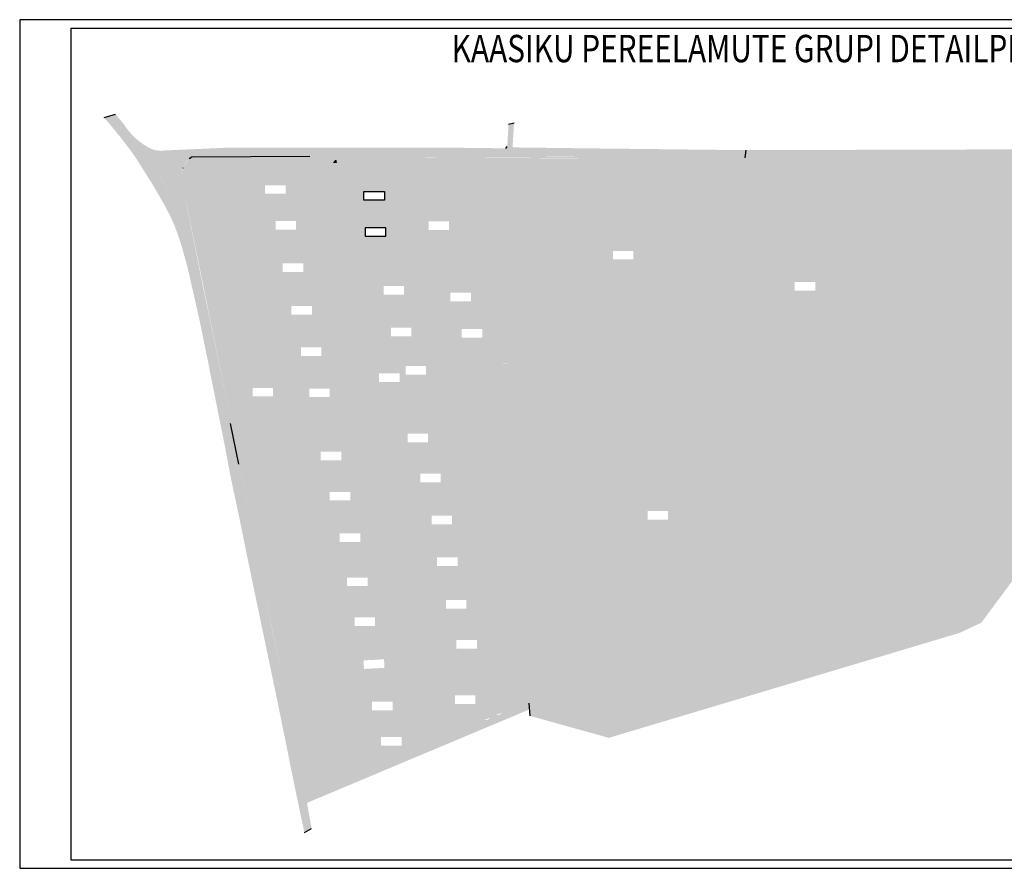
# Model space of a CAD drawing. Units: metres. Extents: x 548625 to 549777, y 6583186 to 6583751.
# Drawn here: x 548625 to 549201, y 6583254 to 6583751 of the extents above; entities that cross this region are included whole.
import ezdxf

# ---------------------------------------------------------------- set-up
doc = ezdxf.new("R2010")
doc.units = ezdxf.units.M
doc.layers.get('0').update_dxf_attribs({"linetype": 'CONTINUOUS'})
for name, color, linetype in [('BORDER_MODEL', 7, 'CONTINUOUS'), ('HATCH_254', 254, 'CONTINUOUS'), ('HATCH_GREEN', 70, 'CONTINUOUS'), ('HATCH_YELLOW', 50, 'CONTINUOUS'), ('PEALKIRJAD', 7, 'CONTINUOUS'), ('TOOTMISMAA', 161, 'CONTINUOUS'), ('VAIKEELAMU', 51, 'CONTINUOUS'), ('VAIKEELAMUMAA', 51, 'CONTINUOUS'), ('VESI', 140, 'CONTINUOUS')]:
    doc.layers.add(name, color=color, linetype=linetype)
doc.styles.add('SWISS', font='swisscbo.ttf', dxfattribs={"width": 0.8, "height": 0.8})

msp = doc.modelspace()

# ---------------------------------------------------------------- hatches: boundary and pattern name
msp.add_hatch(color=50).paths.add_polyline_path([(548757.2, 6583496.86, -0.414214), (548759.54, 6583500.4), (548814.61, 6583511.62, -0.414214), (548819.92, 6583508.11), (548851.29, 6583354.19), (548851.81, 6583355.76, 0.131652), (548851.97, 6583358.34), (548821.39, 6583508.41, 0.414214), (548814.31, 6583513.09), (548760.82, 6583502.19, 0.182464), (548754.84, 6583498.42), (548796.56, 6583293.69), (548798.44, 6583294.48), (548798.14, 6583295.98), (548860.67, 6583322.26, 0.357673), (548864.52, 6583329.55), (548862.09, 6583341.47), (548860.62, 6583341.17), (548863.05, 6583329.25, -0.357673), (548860.09, 6583323.64), (548797.83, 6583297.48)])
at = {"layer": 'HATCH_254'}
h = msp.add_hatch(color=252, dxfattribs=at)
h.dxf.hatch_style = 2
h.paths.add_polyline_path([(548701.91, 6583668.29), (548707.48, 6583674.04, -0.125348), (548701.61, 6583675.26, -0.007646), (548700.2, 6583675.98), (548700.2, 6583675.96, -0.013493), (548698.34, 6583677.07, -0.117372), (548685.86, 6583689.6), (548681.05, 6583695.38), (548674.35, 6583693.39, -0.01866), (548689.93, 6583674, -0.019395), (548694.4, 6583667.47)])
h.paths.add_polyline_path([(548714.78, 6583668.73), (548720.55, 6583663.87, -0.183687), (548725.62, 6583670.21), (548724.5, 6583674.78, -0.000067), (548711.28, 6583674.2, -0.000232), (548707.48, 6583674.04), (548701.91, 6583668.29)])
h.paths.add_polyline_path([(548720.42, 6583663.79), (548720.55, 6583663.87), (548714.78, 6583668.73), (548717.52, 6583639.7), (548722.66, 6583639.42), (548719.88, 6583656.53, -0.118194)])
h.paths.add_polyline_path([(548722.66, 6583639.42), (548717.52, 6583639.7), (548712.94, 6583635.87)])
h.paths.add_polyline_path([(548679.03, 6583692.08), (548680.09, 6583690.85), (548681, 6583691.63), (548679.94, 6583692.86)], flags=24)
h = msp.add_hatch(color=252, dxfattribs=at)
h.dxf.hatch_style = 2
h.paths.add_polyline_path([(548724.5, 6583674.78), (548734.05, 6583675.2), (548746.43, 6583675.75), (548881.8, 6583675.72), (548909.51, 6583675.38), (548910.26, 6583676.4), (548911.01, 6583689.56), (548914.26, 6583690.39), (548913.36, 6583676.31), (548913.89, 6583675.91), (548961.06, 6583675.33), (549049.89, 6583674.31), (549049.3, 6583669.75), (548960.68, 6583670.47), (548959.73, 6583669.23), (548951.59, 6583669.23), (548949.42, 6583670.5), (548852.14, 6583669.96), (548845.2, 6583670.04), (548801.57, 6583670.59), (548725.62, 6583670.21)])
h = msp.add_hatch(color=252, dxfattribs=at)
h.dxf.hatch_style = 2
h.paths.add_polyline_path([(549049.89, 6583674.31), (549442.75, 6583675.5), (549439.09, 6583669.91), (549049.3, 6583669.75)])
h = msp.add_hatch(color=252, dxfattribs=at)
h.dxf.hatch_style = 2
h.paths.add_polyline_path([(548701.91, 6583668.29), (548694.4, 6583667.47), (548703.52, 6583652.9), (548709.67, 6583642.23), (548712.94, 6583635.87), (548717.52, 6583639.7)])
h = msp.add_hatch(color=256, dxfattribs=at)
h.paths.add_polyline_path([(548814.63, 6583564.59, -0.09525), (548814.42, 6583583.47), (548816.86, 6583596.95, 0.09197), (548816.77, 6583616.87), (548807.93, 6583663.31, -0.152469), (548808.34, 6583666.86), (548802.48, 6583666.79, -0.048053), (548802.8, 6583665.68), (548812.25, 6583616.01, -0.09197), (548812.34, 6583597.77), (548809.9, 6583584.28, 0.09525), (548810.13, 6583563.67), (548818.07, 6583524.67, -0.414214), (548813.39, 6583517.6), (548759.97, 6583506.71, -0.081008), (548756.75, 6583506.58), (548757.87, 6583501.08, -0.07918), (548760.82, 6583502.19), (548814.31, 6583513.09, -0.414214), (548821.39, 6583508.41), (548851.97, 6583358.34, -0.131652), (548851.81, 6583355.76), (548850.15, 6583350.78, 0.131652), (548850.05, 6583349.23), (548852.05, 6583339.43), (548858.91, 6583340.82), (548863.81, 6583341.82), (548861.81, 6583351.62, 0.11209), (548861.26, 6583352.83, 0.019278), (548861.12, 6583353.01), (548857.63, 6583356.95, -0.131652), (548856.48, 6583359.26), (548825.94, 6583509.13), (548822.2, 6583527.48)])
h.paths.add_polyline_path([(548808.34, 6583666.86, -0.125354), (548810.17, 6583669.19), (548810.16, 6583669.25), (548800.65, 6583669.25, -0.129968), (548802.48, 6583666.79)])
h = msp.add_hatch(color=256, dxfattribs=at)
h.dxf.hatch_style = 2
h.paths.add_polyline_path([(548809.83, 6583669.25, -0.164697), (548813.49, 6583670.44), (548802.78, 6583670.57), (548803.12, 6583669.25)])
h.paths.add_polyline_path([(548803.12, 6583669.25), (548802.78, 6583670.57), (548801.57, 6583670.59), (548794.8, 6583670.55, -0.147029), (548799.22, 6583669.25)])
h = msp.add_hatch(color=50, dxfattribs=at)
h.paths.add_polyline_path([(548818.07, 6583524.67), (548810.13, 6583563.67, -0.09525), (548809.9, 6583584.28), (548812.34, 6583597.77, 0.09197), (548812.25, 6583616.01), (548802.8, 6583665.68, 0.048053), (548802.48, 6583666.79), (548801.07, 6583666.77), (548810.78, 6583615.73, -0.09197), (548810.86, 6583598.03), (548808.42, 6583584.55, 0.09525), (548808.66, 6583563.37), (548817.4, 6583520.48, 0.039279), (548817.8, 6583521.34, 0.142375)])
h.paths.add_polyline_path([(548802.48, 6583666.79, 0.129968), (548800.65, 6583669.25), (548800.59, 6583669.25), (548801.07, 6583666.77)])
h = msp.add_hatch(color=256, dxfattribs=at)
h.dxf.hatch_style = 2
h.paths.add_polyline_path([(548896.17, 6583669.24, -0.151488), (548899, 6583670.13), (548883.3, 6583670.07, -0.134867), (548886.37, 6583669.24)])
h = msp.add_hatch(color=256, dxfattribs=at)
h.dxf.hatch_style = 2
h.paths.add_polyline_path([(548894.11, 6583664.16, -0.298615), (548896.17, 6583669.24), (548886.37, 6583669.24, -0.213989), (548889.21, 6583665.23), (548908.26, 6583568.67, -0.131652), (548908.09, 6583566.09), (548906.56, 6583561.62, 0.131652), (548906.39, 6583559.04), (548908.33, 6583549.23), (548920.56, 6583549.24), (548918.16, 6583561.36, 0.113674), (548917.25, 6583563.41, 0.017713), (548917.02, 6583563.68), (548913.92, 6583567.24, -0.131652), (548912.78, 6583569.56)])
h = msp.add_hatch(color=50, dxfattribs=at)
h.dxf.hatch_style = 2
h.paths.add_polyline_path([(548889.21, 6583665.23, 0.182676), (548886.97, 6583668.84), (548907.55, 6583564.52), (548908.09, 6583566.09, 0.131652), (548908.26, 6583568.67)])
h = msp.add_hatch(color=252, dxfattribs=at)
h.dxf.hatch_style = 2
h.paths.add_polyline_path([(548722.66, 6583639.42), (548712.94, 6583635.87, -0.023814), (548716.54, 6583627.46, -0.019045), (548720.13, 6583616.6), (548726.08, 6583618.88)])
h.paths.add_polyline_path([(548726.08, 6583618.88), (548720.13, 6583616.6, -0.005802), (548723.54, 6583604.21), (548731.37, 6583598.48)])
h.paths.add_polyline_path([(548718.14, 6583631.07), (548718.87, 6583629.62), (548719.94, 6583630.16), (548719.21, 6583631.61)], flags=24)
h = msp.add_hatch(color=252, dxfattribs=at)
h.dxf.hatch_style = 2
h.paths.add_polyline_path([(548723.54, 6583604.21), (548731.37, 6583598.48), (548735.99, 6583576.58), (548730.16, 6583574.83)])
h = msp.add_hatch(color=252, dxfattribs=at)
h.dxf.hatch_style = 2
h.paths.add_polyline_path([(548754.05, 6583485.26), (548748.41, 6583483.04), (548750.59, 6583472.72), (548753.18, 6583460.51), (548758.79, 6583462.38)])
h.paths.add_polyline_path([(548749.63, 6583507.17), (548744.2, 6583505.17, -0.00472), (548746.41, 6583493.54), (548748.41, 6583483.04), (548754.05, 6583485.26)])
h.paths.add_polyline_path([(548749.63, 6583507.17), (548745.17, 6583529.61), (548739.73, 6583527.5), (548741.79, 6583517.15, -0.000485), (548744.2, 6583505.17)])
h.paths.add_polyline_path([(548745.17, 6583529.61), (548740.54, 6583552.89), (548735.01, 6583551.19, -0.000428), (548737.34, 6583539.48), (548739.73, 6583527.5)])
h.paths.add_polyline_path([(548735.99, 6583576.58), (548730.16, 6583574.83, -0.000457), (548733.82, 6583557.09, -0.001376), (548735.01, 6583551.19), (548740.54, 6583552.89)])
h.paths.add_polyline_path([(548754.97, 6583463.73), (548755.7, 6583462.28), (548756.77, 6583462.82), (548756.04, 6583464.27)], flags=24)
msp.add_hatch(color=256, dxfattribs=at).paths.add_polyline_path([(548749.54, 6583511.13, -0.087996), (548748.2, 6583514.36), (548753.01, 6583490.43, -0.096311), (548752.99, 6583494.25)])
h = msp.add_hatch(color=256, dxfattribs=at)
h.paths.add_polyline_path([(548756.75, 6583506.58, -0.026909), (548755.69, 6583506.77), (548756.97, 6583500.5, -0.026831), (548757.87, 6583501.08)])
h.paths.add_polyline_path([(548755.69, 6583506.77, -0.139518), (548750.91, 6583509.43), (548753.6, 6583496.27, -0.137878), (548756.97, 6583500.5)])
h.paths.add_polyline_path([(548750.91, 6583509.43, -0.054811), (548749.54, 6583511.13), (548752.99, 6583494.25, -0.052821), (548753.6, 6583496.27)])
h = msp.add_hatch(color=252, dxfattribs=at)
h.dxf.hatch_style = 2
h.paths.add_polyline_path([(548758.79, 6583462.38), (548753.18, 6583460.51, -0.000379), (548755.52, 6583449.04), (548755.52, 6583449.04), (548755.51, 6583449.05), (548755.52, 6583449.04), (548755.51, 6583449.05, -0.000344), (548758.07, 6583436.4), (548763.7, 6583438.3)])
h = msp.add_hatch(color=252, dxfattribs=at)
h.dxf.hatch_style = 2
h.paths.add_polyline_path([(548763.7, 6583438.3), (548768.08, 6583416.16), (548772.88, 6583392.59), (548778.01, 6583368.41), (548788.48, 6583316.91), (548795.79, 6583277.27), (548791.57, 6583274.82), (548789.59, 6583284.07), (548787.86, 6583292.23), (548786.45, 6583298.99), (548783.19, 6583314.97), (548780.71, 6583327.33), (548776.21, 6583349.53), (548772.74, 6583366.31), (548767.6, 6583390.73), (548758.07, 6583436.4)])
at = {"layer": 'HATCH_GREEN'}
h = msp.add_hatch(color=256, dxfattribs=at)
h.dxf.hatch_style = 2
h.paths.add_polyline_path([(548714.78, 6583668.73), (548701.91, 6583668.29), (548707.96, 6583657.31), (548717.52, 6583639.7)])
h.paths.add_polyline_path([(548708.27, 6583660.97), (548710.78, 6583657.67), (548712.06, 6583658.63), (548709.54, 6583661.94)], flags=24)
for points in [[(548729.4, 6583665.84), (548810.61, 6583666.89), (548810.16, 6583669.25), (548724.42, 6583669.26, 0.257467), (548719.88, 6583656.53), (548720.16, 6583654.76), (548794.21, 6583292.7), (548799.86, 6583295.07), (548730.96, 6583633.16), (548725.33, 6583660.78)], [(548799.22, 6583669.25, 0.147029), (548794.8, 6583670.55), (548725.62, 6583670.21), (548724.19, 6583669.26), (548733.6, 6583669.26)], [(548810.61, 6583666.89), (548810.28, 6583668.65), (548809.56, 6583668.65, 0.090776), (548808.34, 6583666.86)], [(548897.26, 6583667.34), (548896.88, 6583669.24), (548884.65, 6583669.24), (548908.33, 6583549.23), (548920.56, 6583549.24)], [(548828.86, 6583513.3), (548826.47, 6583525.06), (548816.48, 6583574.05), (548821.27, 6583600.54), (548822.23, 6583605.84), (548810.61, 6583666.89), (548801.07, 6583666.77), (548810.78, 6583615.73, -0.09197), (548810.86, 6583598.03), (548808.42, 6583584.55, 0.09525), (548808.66, 6583563.37), (548817.4, 6583520.48, -0.21525), (548813.39, 6583517.6), (548759.97, 6583506.71, -0.081008), (548756.75, 6583506.58), (548759.31, 6583494.02), (548763.21, 6583499.92), (548812.21, 6583509.9), (548818.1, 6583506), (548852.05, 6583339.43), (548858.91, 6583340.82), (548861.92, 6583326.04), (548866.62, 6583328.01)], [(548720.16, 6583654.76), (548722.66, 6583639.42), (548726.08, 6583618.88), (548731.37, 6583598.48)], [(548748.16, 6583514.56), (548740.54, 6583552.89), (548735.99, 6583576.58), (548749.54, 6583511.13), (548748.2, 6583514.36)], [(548879.84, 6583523.69), (548877.44, 6583535.44), (548826.47, 6583525.06), (548828.86, 6583513.3)], [(548794.21, 6583292.7), (548793.05, 6583292.16), (548788.48, 6583316.91), (548778.01, 6583368.41), (548768.08, 6583416.16), (548758.79, 6583462.38), (548753.01, 6583490.41), (548752.84, 6583491.92), (548753.02, 6583494.05)], [(548916.44, 6583344.07), (548915.52, 6583348.56), (548907, 6583344.98), (548906.42, 6583344.23), (548905.32, 6583343.64), (548904.4, 6583343.58), (548903.99, 6583343.72), (548900.08, 6583342.07), (548899.49, 6583341.31), (548898.39, 6583340.72), (548897.47, 6583340.66), (548897.05, 6583340.8), (548866.62, 6583328.01), (548861.92, 6583326.04), (548798.94, 6583299.57), (548799.86, 6583295.07)], [(548863.81, 6583341.82), (548858.91, 6583340.82), (548861.92, 6583326.04), (548866.62, 6583328.01)]]:
    msp.add_hatch(color=256, dxfattribs=at).paths.add_polyline_path(points)
h = msp.add_hatch(color=256, dxfattribs=at)
h.dxf.hatch_style = 2
h.paths.add_polyline_path([(548845.39, 6583669.25), (548845.2, 6583670.04), (548813.49, 6583670.44, 0.164697), (548809.83, 6583669.25), (548810.16, 6583669.25), (548810.16, 6583669.26)])
h = msp.add_hatch(color=256, dxfattribs=at)
h.dxf.hatch_style = 2
h.paths.add_polyline_path([(548884.65, 6583669.24), (548886.37, 6583669.24, 0.134867), (548883.3, 6583670.07), (548852.14, 6583669.96), (548851.54, 6583669.24)])
h.paths.add_polyline_path([(548851.02, 6583669.25), (548851.02, 6583669.25), (548851.02, 6583669.24), (548851.54, 6583669.24), (548852.13, 6583669.95), (548845.2, 6583670.04), (548845.39, 6583669.25)])
h = msp.add_hatch(color=256, dxfattribs=at)
h.dxf.hatch_style = 2
h.paths.add_polyline_path([(548951.52, 6583669.24, 0.006716), (548951.32, 6583669.39), (548949.76, 6583670.3), (548899, 6583670.13, 0.151488), (548896.17, 6583669.24), (548896.88, 6583669.24)])
at = {"layer": 'HATCH_GREEN', "ltscale": 0.5}
h = msp.add_hatch(color=256, dxfattribs=at)
h.paths.add_polyline_path([(548972.08, 6583615.33), (548984.08, 6583615.33), (548984.08, 6583610.33), (548972.08, 6583610.33)], flags=16)
h.paths.add_polyline_path([(548896.88, 6583669.24), (548897.26, 6583667.34), (548920.56, 6583549.24), (549019.63, 6583549.32), (549018.53, 6583667.25), (549018.51, 6583669.23)])
at = {"layer": 'HATCH_GREEN'}
h = msp.add_hatch(color=256, dxfattribs=at)
h.dxf.hatch_style = 2
h.paths.add_polyline_path([(548962.49, 6583668.26), (548959.73, 6583669.23), (548960.68, 6583670.47), (549049.3, 6583669.75), (549439.09, 6583669.91), (549426.04, 6583666.27), (549018.52, 6583668)])
h = msp.add_hatch(color=256, dxfattribs=at)
h.paths.add_polyline_path([(549364.56, 6583642.31), (549400.5, 6583669.15), (549394.5, 6583669.15), (549200.42, 6583669.19), (549069.35, 6583669.23), (549018.51, 6583669.23), (549018.53, 6583667.26), (549019.63, 6583549.32), (549155.95, 6583549.43), (549158.94, 6583549.64), (549160.02, 6583534.42), (549177.13, 6583396.61), (549185.43, 6583400.51)])
h.paths.add_polyline_path([(549090.52, 6583597.06), (549090.52, 6583592.06), (549078.52, 6583592.06), (549078.52, 6583597.06)], flags=16)
h = msp.add_hatch(color=256, dxfattribs=at)
h.paths.add_polyline_path([(548817.4, 6583520.48), (548808.66, 6583563.37, -0.09525), (548808.42, 6583584.55), (548810.86, 6583598.03, 0.09197), (548810.78, 6583615.73), (548801.07, 6583666.77), (548796.02, 6583666.7), (548798.88, 6583664.34), (548810.02, 6583605.78), (548804.26, 6583573.91), (548813.71, 6583527.56), (548809.81, 6583521.66), (548765.72, 6583512.68), (548755.92, 6583510.68), (548756.75, 6583506.58, 0.081008), (548759.97, 6583506.71), (548813.39, 6583517.6, 0.21525)])
h.paths.add_polyline_path([(548798.03, 6583552), (548799.2, 6583552), (548799.21, 6583553.5), (548798.04, 6583553.5)], flags=25)
at = {"layer": 'HATCH_GREEN', "ltscale": 0.5}
h = msp.add_hatch(color=256, dxfattribs=at)
h.paths.add_polyline_path([(548862.57, 6583608.39), (548821.27, 6583600.54), (548816.48, 6583574.05), (548867.46, 6583584.44)])
h.paths.add_polyline_path([(548849.9, 6583594.7), (548849.9, 6583589.7), (548837.9, 6583589.7), (548837.9, 6583594.7)], flags=16)
at = {"layer": 'HATCH_GREEN'}
h = msp.add_hatch(color=256, dxfattribs=at)
h.paths.add_polyline_path([(549173.67, 6583394.98), (549177.13, 6583396.61), (549160.02, 6583534.42), (549158.94, 6583549.64), (549155.95, 6583549.43), (549019.63, 6583549.32), (548874.64, 6583549.2), (548916.44, 6583344.07), (548923.15, 6583346.89), (548969.65, 6583333.92), (548976.63, 6583336.16)])
h.paths.add_polyline_path([(548992.41, 6583463.1), (549004.41, 6583463.1), (549004.41, 6583458.1), (548992.41, 6583458.1)], flags=16)
h = msp.add_hatch(color=256, dxfattribs=at)
h.dxf.hatch_style = 2
h.paths.add_polyline_path([(548757.87, 6583501.08), (548755.76, 6583500.65, 0.158303), (548752.79, 6583495.23), (548793.6, 6583295.7), (548794.21, 6583292.7), (548799.86, 6583295.07)])
at = {"layer": 'HATCH_YELLOW', "ltscale": 0.5}
msp.add_hatch(color=50, dxfattribs=at).paths.add_polyline_path([(548722.47, 6583667.27, 0.053898), (548720.94, 6583664.78), (548752.92, 6583507.88, 0.061184), (548755.15, 6583506.91)])
at = {"layer": 'TOOTMISMAA'}
msp.add_hatch(color=256, dxfattribs=at).paths.add_polyline_path([(548763.27, 6583512.18), (548762.07, 6583518.06), (548754.72, 6583516.56), (548755.92, 6583510.68)])
at = {"layer": 'VAIKEELAMU'}
h = msp.add_hatch(color=256, dxfattribs=at)
h.paths.add_polyline_path([(548806.73, 6583623.09), (548802.06, 6583647.65), (548730.96, 6583633.16), (548735.95, 6583608.67)])
h.paths.add_polyline_path([(548774.7, 6583627.84), (548774.7, 6583632.84), (548786.7, 6583632.84), (548786.7, 6583627.84)], flags=16)
h.paths.add_polyline_path([(548783.8, 6583628.35), (548785.4, 6583628.35), (548785.4, 6583630.76), (548783.8, 6583630.76)], flags=8)
h.paths.add_polyline_path([(548778.8, 6583628.32), (548782, 6583628.32), (548782, 6583630.77), (548778.8, 6583630.77)], flags=8)
h.paths.add_polyline_path([(548775.8, 6583628.35), (548777.4, 6583628.35), (548777.4, 6583630.76), (548775.8, 6583630.76)], flags=8)
h.paths.add_polyline_path([(548777.58, 6583631.08), (548782.69, 6583631.08), (548782.69, 6583632.98), (548777.58, 6583632.98)], flags=8)
h = msp.add_hatch(color=256, dxfattribs=at)
h.paths.add_polyline_path([(548808.61, 6583597.96), (548810.02, 6583605.78), (548806.73, 6583623.09), (548735.95, 6583608.67), (548740.94, 6583584.17)])
h.paths.add_polyline_path([(548778.93, 6583603.03), (548778.93, 6583608.03), (548790.93, 6583608.03), (548790.93, 6583603.03)], flags=16)
h.paths.add_polyline_path([(548788.03, 6583603.54), (548789.63, 6583603.54), (548789.63, 6583605.95), (548788.03, 6583605.95)], flags=8)
h.paths.add_polyline_path([(548783.03, 6583603.5), (548786.23, 6583603.5), (548786.23, 6583605.95), (548783.03, 6583605.95)], flags=8)
h.paths.add_polyline_path([(548780.03, 6583603.54), (548781.63, 6583603.54), (548781.63, 6583605.95), (548780.03, 6583605.95)], flags=8)
h.paths.add_polyline_path([(548781.82, 6583606.26), (548786.92, 6583606.26), (548786.92, 6583608.16), (548781.82, 6583608.16)], flags=8)
h = msp.add_hatch(color=256, dxfattribs=at)
h.paths.add_polyline_path([(548808.61, 6583597.96), (548740.94, 6583584.17), (548745.93, 6583559.67), (548804.72, 6583571.65), (548804.26, 6583573.91)])
h.paths.add_polyline_path([(548795.99, 6583582.99), (548795.99, 6583577.99), (548783.99, 6583577.99), (548783.99, 6583582.99)], flags=16)
h.paths.add_polyline_path([(548793.09, 6583578.5), (548794.69, 6583578.5), (548794.69, 6583580.91), (548793.09, 6583580.91)], flags=8)
h.paths.add_polyline_path([(548788.09, 6583578.47), (548791.3, 6583578.47), (548791.3, 6583580.92), (548788.09, 6583580.92)], flags=8)
h.paths.add_polyline_path([(548785.09, 6583578.5), (548786.69, 6583578.5), (548786.69, 6583580.91), (548785.09, 6583580.91)], flags=8)
h.paths.add_polyline_path([(548786.88, 6583581.23), (548791.99, 6583581.23), (548791.99, 6583583.13), (548786.88, 6583583.13)], flags=8)
at = {"layer": 'VAIKEELAMUMAA'}
h = msp.add_hatch(color=256, dxfattribs=at)
h.paths.add_polyline_path([(548851.02, 6583669.25), (548810.17, 6583669.25), (548822.23, 6583605.84), (548821.27, 6583600.54), (548862.57, 6583608.39)])
h.paths.add_polyline_path([(548838.43, 6583650.1), (548838.43, 6583645.1), (548826.43, 6583645.1), (548826.43, 6583650.1)], flags=16)
h.paths.add_polyline_path([(548839.2, 6583628.94), (548839.2, 6583623.94), (548827.2, 6583623.94), (548827.2, 6583628.94)], flags=16)
h = msp.add_hatch(color=256, dxfattribs=at)
h.paths.add_polyline_path([(548895.43, 6583614.62), (548884.65, 6583669.24), (548851.02, 6583669.24), (548851.38, 6583667.34), (548862.57, 6583608.39)])
h.paths.add_polyline_path([(548876.18, 6583632.59), (548876.18, 6583627.59), (548864.18, 6583627.59), (548864.18, 6583632.59)], flags=16)
h = msp.add_hatch(color=256, dxfattribs=at)
h.paths.add_polyline_path([(548802.06, 6583647.65), (548798.88, 6583664.34), (548796.02, 6583666.7), (548729.4, 6583665.84), (548725.33, 6583660.78), (548730.96, 6583633.16)])
h.paths.add_polyline_path([(548768.58, 6583653.75), (548780.58, 6583653.75), (548780.58, 6583648.75), (548768.58, 6583648.75)], flags=16)
at = {"layer": 'VAIKEELAMUMAA', "ltscale": 0.5}
h = msp.add_hatch(color=256, dxfattribs=at)
h.paths.add_polyline_path([(549015.67, 6583623.1), (548942.71, 6583623.1), (548942.71, 6583591.9), (549015.67, 6583591.9)])
h.paths.add_polyline_path([(548972.08, 6583610.33), (548972.08, 6583615.33), (548984.08, 6583615.33), (548984.08, 6583610.33)], flags=16)
at = {"layer": 'VAIKEELAMUMAA'}
h = msp.add_hatch(color=256, dxfattribs=at)
h.paths.add_polyline_path([(548895.43, 6583614.62), (548862.57, 6583608.39), (548874.64, 6583549.2), (548908.33, 6583549.23)])
h.paths.add_polyline_path([(548889.04, 6583585.8), (548877.04, 6583585.8), (548877.04, 6583590.8), (548889.04, 6583590.8)], flags=16)
h.paths.add_polyline_path([(548895.66, 6583569.54), (548895.66, 6583564.54), (548883.66, 6583564.54), (548883.66, 6583569.54)], flags=16)
h = msp.add_hatch(color=256, dxfattribs=at)
h.paths.add_polyline_path([(548872.45, 6583559.94), (548867.46, 6583584.44), (548816.48, 6583574.05), (548821.47, 6583549.55)])
h.paths.add_polyline_path([(548854.15, 6583570.33), (548854.15, 6583565.33), (548842.15, 6583565.33), (548842.15, 6583570.33)], flags=16)
at = {"layer": 'VAIKEELAMUMAA', "ltscale": 0.5}
h = msp.add_hatch(color=256, dxfattribs=at)
h.paths.add_polyline_path([(548951.06, 6583579.93), (548925.07, 6583579.93), (548925.07, 6583551.09), (548951.06, 6583551.09)])
h.paths.add_polyline_path([(548936.7, 6583569.67), (548936.71, 6583554.25), (548927.58, 6583554.24), (548927.57, 6583569.66)], flags=0)
h.paths.add_polyline_path([(548941.86, 6583566.71), (548946.59, 6583566.72), (548946.59, 6583560.78), (548941.87, 6583560.78)], flags=16)
h.paths.add_polyline_path([(548936.7, 6583569.67), (548927.57, 6583569.66), (548927.58, 6583554.24), (548936.71, 6583554.25)], flags=16)
h.paths.add_polyline_path([(548946.59, 6583566.72), (548941.86, 6583566.71), (548941.87, 6583560.78), (548946.59, 6583560.78)], flags=0)
at = {"layer": 'VAIKEELAMUMAA'}
h = msp.add_hatch(color=256, dxfattribs=at)
h.paths.add_polyline_path([(548809.72, 6583547.16), (548804.72, 6583571.65), (548745.93, 6583559.67), (548750.92, 6583535.18)])
h.paths.add_polyline_path([(548789.49, 6583553.82), (548789.49, 6583558.82), (548801.49, 6583558.82), (548801.49, 6583553.82)], flags=16)
h = msp.add_hatch(color=256, dxfattribs=at)
h.paths.add_polyline_path([(548877.44, 6583535.44), (548872.45, 6583559.94), (548821.47, 6583549.55), (548826.47, 6583525.06)])
h.paths.add_polyline_path([(548862.79, 6583542.9), (548850.79, 6583542.9), (548850.79, 6583547.9), (548862.79, 6583547.9)], flags=16)
h.paths.add_polyline_path([(548847.22, 6583538.58), (548835.22, 6583538.58), (548835.22, 6583543.58), (548847.22, 6583543.58)], flags=16)
h = msp.add_hatch(color=256, dxfattribs=at)
h.paths.add_polyline_path([(548809.81, 6583521.66), (548813.71, 6583527.56), (548809.72, 6583547.16), (548750.92, 6583535.18), (548754.72, 6583516.56), (548762.07, 6583518.06), (548763.27, 6583512.18), (548765.72, 6583512.68)])
h.paths.add_polyline_path([(548794.42, 6583529.72), (548794.42, 6583534.72), (548806.42, 6583534.72), (548806.42, 6583529.72)], flags=16)
h.paths.add_polyline_path([(548773.23, 6583530.12), (548761.23, 6583530.12), (548761.23, 6583535.12), (548773.23, 6583535.12)], flags=16)
h = msp.add_hatch(color=256, dxfattribs=at)
h.paths.add_polyline_path([(548884.83, 6583499.19), (548879.84, 6583523.69), (548828.86, 6583513.3), (548833.85, 6583488.8)])
h.paths.add_polyline_path([(548851.97, 6583508.3), (548863.97, 6583508.3), (548863.97, 6583503.3), (548851.97, 6583503.3)], flags=16)
h = msp.add_hatch(color=256, dxfattribs=at)
h.paths.add_polyline_path([(548822.1, 6583486.41), (548818.1, 6583506), (548812.21, 6583509.9), (548763.21, 6583499.92), (548759.31, 6583494.02), (548763.31, 6583474.42)])
h.paths.add_polyline_path([(548801.15, 6583492.72), (548801.15, 6583497.72), (548813.15, 6583497.72), (548813.15, 6583492.72)], flags=16)
h = msp.add_hatch(color=256, dxfattribs=at)
h.paths.add_polyline_path([(548889.82, 6583474.69), (548884.83, 6583499.19), (548833.85, 6583488.8), (548838.85, 6583464.31)])
h.paths.add_polyline_path([(548859.37, 6583484.85), (548871.37, 6583484.85), (548871.37, 6583479.85), (548859.37, 6583479.85)], flags=16)
h = msp.add_hatch(color=256, dxfattribs=at)
h.paths.add_polyline_path([(548827.09, 6583461.91), (548822.1, 6583486.41), (548763.31, 6583474.42), (548768.3, 6583449.93)])
h.paths.add_polyline_path([(548806.35, 6583469.24), (548806.35, 6583474.24), (548818.35, 6583474.24), (548818.35, 6583469.24)], flags=16)
h = msp.add_hatch(color=256, dxfattribs=at)
h.paths.add_polyline_path([(548894.81, 6583450.2), (548889.82, 6583474.69), (548838.85, 6583464.31), (548843.84, 6583439.81)])
h.paths.add_polyline_path([(548865.99, 6583455.26), (548865.99, 6583460.26), (548877.99, 6583460.26), (548877.99, 6583455.26)], flags=16)
h = msp.add_hatch(color=256, dxfattribs=at)
h.paths.add_polyline_path([(548832.08, 6583437.41), (548827.09, 6583461.91), (548768.3, 6583449.93), (548773.29, 6583425.43)])
h.paths.add_polyline_path([(548812.22, 6583444.97), (548812.22, 6583449.97), (548824.22, 6583449.97), (548824.22, 6583444.97)], flags=16)
h = msp.add_hatch(color=256, dxfattribs=at)
h.paths.add_polyline_path([(548899.81, 6583425.7), (548894.81, 6583450.2), (548843.84, 6583439.81), (548848.83, 6583415.31)])
h.paths.add_polyline_path([(548869.23, 6583430.9), (548869.23, 6583435.9), (548881.23, 6583435.9), (548881.23, 6583430.9)], flags=16)
h = msp.add_hatch(color=256, dxfattribs=at)
h.paths.add_polyline_path([(548837.07, 6583412.92), (548832.08, 6583437.41), (548773.29, 6583425.43), (548778.28, 6583400.94)])
h.paths.add_polyline_path([(548816.53, 6583424.13), (548828.53, 6583424.13), (548828.53, 6583419.13), (548816.53, 6583419.13)], flags=16)
h = msp.add_hatch(color=256, dxfattribs=at)
h.paths.add_polyline_path([(548904.8, 6583401.2), (548899.81, 6583425.7), (548848.83, 6583415.31), (548853.82, 6583390.82)])
h.paths.add_polyline_path([(548874.4, 6583405.9), (548874.4, 6583410.9), (548886.4, 6583410.9), (548886.4, 6583405.9)], flags=16)
h = msp.add_hatch(color=256, dxfattribs=at)
h.paths.add_polyline_path([(548842.07, 6583388.42), (548837.07, 6583412.92), (548778.28, 6583400.94), (548783.27, 6583376.44)])
h.paths.add_polyline_path([(548820.93, 6583395.78), (548820.93, 6583400.78), (548832.93, 6583400.78), (548832.93, 6583395.78)], flags=16)
h = msp.add_hatch(color=256, dxfattribs=at)
h.paths.add_polyline_path([(548909.79, 6583376.71), (548904.8, 6583401.2), (548853.82, 6583390.82), (548858.82, 6583366.32)])
h.paths.add_polyline_path([(548880.53, 6583387.57), (548892.53, 6583387.57), (548892.53, 6583382.57), (548880.53, 6583382.57)], flags=16)
h = msp.add_hatch(color=256, dxfattribs=at)
h.paths.add_polyline_path([(548847.06, 6583363.92), (548842.07, 6583388.42), (548783.27, 6583376.44), (548788.27, 6583351.94)])
h.paths.add_polyline_path([(548826.17, 6583375.61), (548838.15, 6583376.26), (548838.42, 6583371.27), (548826.44, 6583370.62)], flags=16)
h = msp.add_hatch(color=256, dxfattribs=at)
h.paths.add_polyline_path([(548915.52, 6583348.56), (548909.79, 6583376.71), (548858.82, 6583366.32), (548866.62, 6583328.01)])
h.paths.add_polyline_path([(548879.62, 6583350.09), (548879.62, 6583355.09), (548891.62, 6583355.09), (548891.62, 6583350.09)], flags=16)
h = msp.add_hatch(color=256, dxfattribs=at)
h.paths.add_polyline_path([(548852.05, 6583339.43), (548847.06, 6583363.92), (548788.27, 6583351.94), (548793.26, 6583327.45)])
h.paths.add_polyline_path([(548831.15, 6583346.39), (548831.15, 6583351.39), (548843.15, 6583351.39), (548843.15, 6583346.39)], flags=16)
h = msp.add_hatch(color=256, dxfattribs=at)
h.paths.add_polyline_path([(548861.92, 6583326.04), (548858.91, 6583340.82), (548852.05, 6583339.43), (548793.26, 6583327.45), (548798.94, 6583299.57)])
h.paths.add_polyline_path([(548836.41, 6583325.79), (548836.41, 6583330.79), (548848.41, 6583330.79), (548848.41, 6583325.79)], flags=16)
at = {"layer": 'VESI', "ltscale": 0.5}
h = msp.add_hatch(color=256, dxfattribs=at)
h.dxf.hatch_style = 2
h.paths.add_polyline_path([(548898.2, 6583662.54), (548897.31, 6583667.09, -0.374129), (548897.02, 6583667.25), (548885.09, 6583666.9), (548885.12, 6583666.83), (548885, 6583666.9), (548883.29, 6583666.85), (548883.13, 6583666.57), (548883.19, 6583666.84), (548874.97, 6583666.6, 0.801029), (548874.48, 6583661.98), (548875.21, 6583662.54), (548875.72, 6583661.87)])
h.paths.add_polyline_path([(548875.72, 6583661.87), (548875.21, 6583662.54), (548874.48, 6583661.98, 0.07965), (548875.22, 6583661.85)], flags=17)
h.paths.add_polyline_path([(548889.66, 6583664.28), (548897.22, 6583664.47), (548897.19, 6583665.67), (548889.63, 6583665.48)], flags=24)
h.paths.add_polyline_path([(548878.57, 6583665.84), (548880.45, 6583663.36), (548881.4, 6583664.08), (548879.53, 6583666.56)], flags=24)
h.paths.add_polyline_path([(548883.85, 6583668.17), (548886.02, 6583665.3), (548886.98, 6583666.02), (548884.81, 6583668.9)], flags=25)
h = msp.add_hatch(color=256, dxfattribs=at)
h.dxf.hatch_style = 2
h.paths.add_polyline_path([(548947.7, 6583664.01, 0.972785), (548947.46, 6583668.76), (548897.5, 6583667.27, -0.16375), (548897.41, 6583667.14, -0.113674), (548897.31, 6583667.09), (548898.2, 6583662.54)])
h.paths.add_polyline_path([(548930.72, 6583666.19, -1), (548930.81, 6583666.07, -1)], flags=16)
h.paths.add_polyline_path([(548931.13, 6583666.22, -1), (548931.43, 6583665.82, -1)], flags=16)
h.paths.add_polyline_path([(548931.29, 6583665.43, -1), (548931.2, 6583665.55, -1)], flags=16)
h.paths.add_polyline_path([(548931.63, 6583666.39, -1), (548931.73, 6583666.27, -1)], flags=16)
h.paths.add_polyline_path([(548919.39, 6583665.38, -1), (548919.3, 6583665.49, -1)], flags=16)
h.paths.add_polyline_path([(548919.1, 6583664.93, -1), (548918.8, 6583665.33, -1)], flags=16)
h.paths.add_polyline_path([(548918.95, 6583664.54, -1), (548918.86, 6583664.66, -1)], flags=16)
h.paths.add_polyline_path([(548918.47, 6583665.18, -1), (548918.38, 6583665.3, -1)], flags=16)
h.paths.add_polyline_path([(548941.76, 6583665.81, -1), (548941.86, 6583665.69, -1)], flags=16)
h.paths.add_polyline_path([(548942.18, 6583665.84, -1), (548942.48, 6583665.44, -1)], flags=16)
h.paths.add_polyline_path([(548942.25, 6583665.17, -1), (548942.34, 6583665.05, -1)], flags=16)
h.paths.add_polyline_path([(548942.68, 6583666, -1), (548942.77, 6583665.88, -1)], flags=16)
h.paths.add_polyline_path([(548945.35, 6583665.7), (548948.72, 6583665.59), (548948.76, 6583666.78), (548945.39, 6583666.9)], flags=24)
h = msp.add_hatch(color=256, dxfattribs=at)
h.dxf.hatch_style = 2
h.paths.add_polyline_path([(549018.56, 6583664.25), (549018.53, 6583667.01, -0.719223), (549018.38, 6583667.46, -0.160922), (549018.53, 6583667.51), (549018.52, 6583668), (548962.53, 6583668.29, 0.32765), (548961.28, 6583666.24), (548961.54, 6583666.24), (548961.54, 6583666.25), (548961.54, 6583666.24), (548961.28, 6583666.24, 0.278507), (548962.51, 6583664.54)])
at = {"layer": 'VESI'}
h = msp.add_hatch(color=256, dxfattribs=at)
h.dxf.hatch_style = 2
h.paths.add_polyline_path([(549424.47, 6583662.22), (549426.04, 6583666.27), (549018.52, 6583668), (549018.56, 6583664.25)])
h = msp.add_hatch(color=256, dxfattribs=at)
h.dxf.hatch_style = 2
h.paths.add_polyline_path([(549367.06, 6583639.82), (549397.26, 6583662.36), (549385.64, 6583662.42), (549362.05, 6583644.81), (549183.14, 6583403.3), (549179.63, 6583401.56), (549187.71, 6583397.72)])
h = msp.add_hatch(color=256, dxfattribs=at)
h.dxf.hatch_style = 2
edge = h.paths.add_edge_path()
edge.add_line((549179.54, 6583401.61), (549163.01, 6583534.72))
edge.add_line((549163.01, 6583534.72), (549158.84, 6583593.51))
edge.add_arc((549155.84, 6583593.3), 3, 4.0604, 184.05972)
edge.add_line((549152.85, 6583593.08), (549157.03, 6583534.14))
edge.add_line((549157.03, 6583534.14), (549173.85, 6583398.69))
edge.add_line((549173.85, 6583398.69), (549179.54, 6583401.61))
h = msp.add_hatch(color=256, dxfattribs=at)
h.dxf.hatch_style = 2
h.paths.add_polyline_path([(548969.68, 6583330.28), (549174.93, 6583391.7), (549187.71, 6583397.72), (549179.63, 6583401.56), (549173.85, 6583398.69), (548969.61, 6583337.56), (548922.92, 6583350.59), (548923.38, 6583343.19)])

# ---------------------------------------------------------------- linework, layer by layer
at = {"layer": 'BORDER_MODEL', "color": 7, "linetype": 'Continuous', "ltscale": 0.5}
for p, q in [((548624.95, 6583750.7), (548624.95, 6583253.9)), ((548654.95, 6583745.7), (548654.95, 6583258.9)), ((548654.95, 6583258.9), (549752.64, 6583258.9)), ((548624.95, 6583253.9), (549757.64, 6583253.9))]:
    msp.add_line(p, q, dxfattribs=at)
at = {"layer": 'BORDER_MODEL', "ltscale": 0.5}
for points in [[(549757.64, 6583750.7), (548624.95, 6583750.7)], [(548654.95, 6583745.7), (549752.64, 6583745.7)]]:
    msp.add_lwpolyline(points, dxfattribs=at)
at = {"layer": 'HATCH_254', "color": 252, "elevation": 43.72}
for points in [[(548674.35, 6583693.39), (548681.05, 6583695.38)], [(548791.57, 6583274.82), (548795.79, 6583277.27)]]:
    msp.add_lwpolyline(points, dxfattribs=at)
at = {"layer": 'HATCH_254', "color": 252}
for points in [[(548911.01, 6583689.56), (548914.26, 6583690.39)], [(548909.51, 6583675.38), (548910.26, 6583676.4)], [(549049.89, 6583674.31), (549049.3, 6583669.75)], [(548720.55, 6583663.87), (548720.42, 6583663.79)]]:
    msp.add_lwpolyline(points, dxfattribs=at)
at = {"layer": 'HATCH_254', "elevation": 0}
msp.add_lwpolyline([(548748.2, 6583514.36), (548753.01, 6583490.41)], dxfattribs=at)
at = {"layer": 'HATCH_GREEN', "elevation": 0}
msp.add_lwpolyline([(548794.8, 6583670.55), (548725.62, 6583670.21), (548724.19, 6583669.26)], dxfattribs=at)
at = {"layer": 'VAIKEELAMUMAA'}
for points in [[(548826.43, 6583645.1), (548826.43, 6583650.1), (548838.43, 6583650.1), (548838.43, 6583645.1)], [(548839.2, 6583623.94), (548839.2, 6583628.94), (548827.2, 6583628.94), (548827.2, 6583623.94)]]:
    msp.add_lwpolyline(points, close=True, dxfattribs=at)
at = {"layer": 'VESI'}
msp.add_lwpolyline([(548922.92, 6583350.59), (548923.38, 6583343.19)], dxfattribs=at)

# ---------------------------------------------------------------- texts
at = {"layer": 'PEALKIRJAD', "color": 230, "linetype": 'Continuous', "style": 'SWISS', "oblique": 5, "width": 0.8}
msp.add_text('KAASIKU PEREELAMUTE GRUPI DETAILPLANEERING', height=16, rotation=0.00002, dxfattribs=at).set_placement((548877.72, 6583725.81))

doc.saveas('drawing.dxf')
